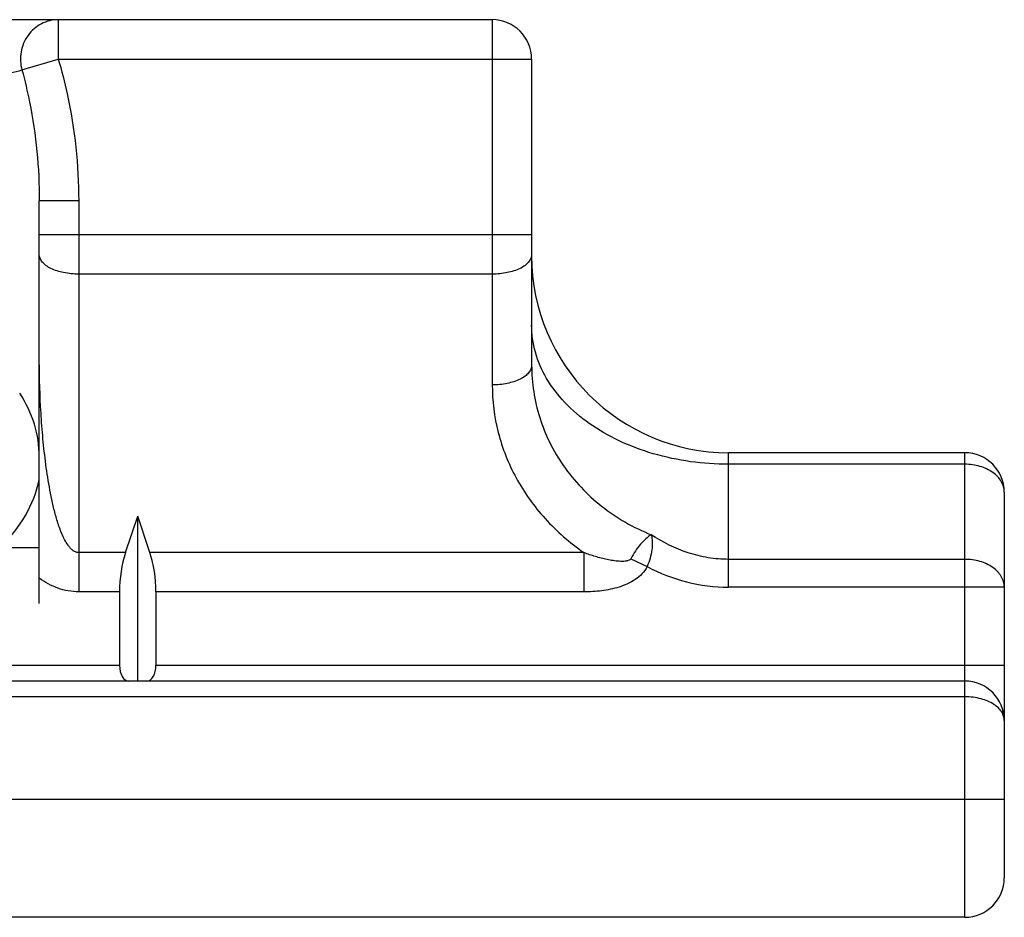
# Model space of a CAD drawing. Units: millimetres. Extents: x 522 to 942, y 7 to 304.
# Drawn here: x 678 to 691, y 238 to 249 of the extents above; entities that cross this region are included whole.
import ezdxf

# ---------------------------------------------------------------- set-up
doc = ezdxf.new("R2010")
doc.units = ezdxf.units.MM
doc.header["$LTSCALE"] = 23.1
doc.layers.add('COMPONENTI_DI_ASSIEME', color=7, linetype='CONTINUOUS')

msp = doc.modelspace()

# ---------------------------------------------------------------- linework, layer by layer
at = {"layer": 'COMPONENTI_DI_ASSIEME', "color": 7, "linetype": 'Continuous'}
for p, q in [((667.418, 249.218), (684.418, 249.218)), ((684.918, 248.718), (684.918, 244.829)), ((678.668, 241.803), (678.668, 246.915)), ((690.418, 243.718), (687.418, 243.718)), ((690.918, 243.218), (690.918, 238.318)), ((679.764, 242.449), (679.918, 242.913)), ((680.072, 242.449), (679.918, 242.913)), ((679.918, 240.818), (679.918, 242.913)), ((679.687, 241.951), (679.687, 241.018)), ((680.149, 241.951), (680.149, 241.018)), ((690.418, 240.818), (661.418, 240.818)), ((690.418, 237.818), (661.418, 237.818))]:
    msp.add_line(p, q, dxfattribs=at)
at = {"layer": 'COMPONENTI_DI_ASSIEME', "color": 9, "linetype": 'Continuous'}
for p, q in [((678.908, 249.218), (678.908, 248.718)), ((684.418, 249.218), (684.418, 244.579)), ((678.448, 248.579), (678.908, 248.718)), ((678.908, 248.718), (684.918, 248.718)), ((679.168, 246.915), (678.668, 246.915)), ((679.168, 246.915), (679.168, 241.951)), ((684.918, 246.485), (678.668, 246.485)), ((684.418, 245.986), (679.168, 245.986)), ((687.418, 242.011), (687.418, 243.718)), ((690.418, 237.818), (690.418, 243.718)), ((690.418, 243.571), (687.418, 243.571)), ((678.668, 242.511), (678.167, 242.511)), ((679.764, 242.449), (679.168, 242.449)), ((685.582, 242.449), (680.072, 242.449)), ((685.582, 242.449), (685.582, 241.951)), ((686.176, 242.371), (686.383, 242.271)), ((690.418, 242.364), (687.418, 242.364)), ((690.918, 242.011), (687.418, 242.011)), ((679.687, 241.951), (679.168, 241.951)), ((685.582, 241.951), (680.149, 241.951)), ((672.149, 241.018), (679.687, 241.018)), ((680.149, 241.018), (690.918, 241.018)), ((690.418, 240.618), (661.418, 240.618)), ((660.918, 239.318), (690.918, 239.318))]:
    msp.add_line(p, q, dxfattribs=at)
at = {"layer": 'COMPONENTI_DI_ASSIEME', "color": 7, "linetype": 'Continuous'}
for centre, radius, start, end in [((684.418, 248.718), 0.5, 0, 90), ((687.418, 246.218), 2.5, 180, 270), ((690.418, 243.218), 0.5, 0, 90), ((690.418, 240.318), 0.5, 0, 90), ((690.418, 238.318), 0.5, 270, 0)]:
    msp.add_arc(centre, radius, start, end, dxfattribs=at)
for centre, major_axis, start_param, end_param in [((680.264, 241.951), (0, 1), 1.048962, 1.570796), ((679.572, 241.951), (0, 1), -1.570796, -1.048962), ((679.803, 241.018), (0, 0.2), -4.712389, -3.141593), ((680.034, 241.018), (0, 0.2), -3.141593, -1.570796)]:
    msp.add_ellipse(centre, major_axis=major_axis, ratio=0.57735, start_param=start_param, end_param=end_param, dxfattribs=at)
at = {"layer": 'COMPONENTI_DI_ASSIEME', "color": 9, "linetype": 'Continuous'}
for points, knots in [([(678.908, 249.218), (678.871, 249.218), (678.797, 249.209), (678.692, 249.169), (678.598, 249.105), (678.496, 248.992), (678.42, 248.811), (678.427, 248.653), (678.448, 248.579)], [0, 0, 0, 0, 0.122331, 0.245269, 0.36918, 0.494335, 0.746319, 1, 1, 1, 1]), ([(678.908, 248.718), (678.952, 248.572), (679.104, 247.983), (679.168, 247.371), (679.168, 246.915)], [0, 0, 0, 0, 0.250303, 1, 1, 1, 1]), ([(673.388, 248.579), (673.437, 248.564), (673.55, 248.536), (673.743, 248.5), (673.982, 248.465), (674.402, 248.418), (675.054, 248.376), (675.919, 248.358), (676.783, 248.376), (677.434, 248.419), (677.855, 248.465), (678.093, 248.5), (678.286, 248.536), (678.399, 248.564), (678.448, 248.579)], [0, 0, 0, 0, 0.030201, 0.068483, 0.115597, 0.172407, 0.317908, 0.500099, 0.682289, 0.82774, 0.884503, 0.931573, 0.969817, 1, 1, 1, 1]), ([(678.448, 248.579), (678.485, 248.444), (678.614, 247.898), (678.668, 247.335), (678.668, 246.915)], [0, 0, 0, 0, 0.250282, 1, 1, 1, 1]), ([(679.168, 245.986), (679.104, 245.986), (678.983, 245.998), (678.842, 246.041), (678.754, 246.093), (678.706, 246.136), (678.675, 246.184), (678.668, 246.219), (678.668, 246.235)], [0, 0, 0, 0, 0.318643, 0.601934, 0.72249, 0.827166, 0.917894, 1, 1, 1, 1]), ([(684.918, 246.235), (684.918, 246.219), (684.911, 246.184), (684.88, 246.136), (684.833, 246.093), (684.744, 246.041), (684.603, 245.998), (684.482, 245.986), (684.418, 245.986)], [0, 0, 0, 0, 0.082106, 0.172834, 0.27751, 0.398066, 0.681357, 1, 1, 1, 1]), ([(687.418, 243.571), (687.096, 243.571), (686.616, 243.636), (686.031, 243.855), (685.65, 244.073), (685.336, 244.34), (685.099, 244.648), (684.952, 244.985), (684.918, 245.223), (684.918, 245.339)], [0, 0, 0, 0, 0.28679, 0.42395, 0.553971, 0.675795, 0.789521, 0.896637, 1, 1, 1, 1]), ([(679.168, 242.449), (679.154, 242.449), (679.125, 242.456), (679.088, 242.479), (679.058, 242.509), (679.024, 242.553), (678.989, 242.613), (678.942, 242.714), (678.897, 242.844), (678.839, 243.055), (678.786, 243.324), (678.739, 243.65), (678.706, 243.976), (678.676, 244.413), (678.668, 244.741), (678.668, 244.96)], [0, 0, 0, 0, 0.016421, 0.032641, 0.04869, 0.064596, 0.096171, 0.1276, 0.190215, 0.252689, 0.377416, 0.50202, 0.62656, 0.751065, 1, 1, 1, 1]), ([(684.918, 244.829), (684.918, 244.812), (684.911, 244.777), (684.88, 244.729), (684.833, 244.686), (684.744, 244.634), (684.603, 244.591), (684.482, 244.579), (684.418, 244.579)], [0, 0, 0, 0, 0.082068, 0.172832, 0.277511, 0.39808, 0.681339, 1, 1, 1, 1]), ([(684.918, 244.829), (684.918, 244.605), (684.988, 244.15), (685.298, 243.527), (685.79, 243.008), (686.211, 242.766), (686.437, 242.676)], [0, 0, 0, 0, 0.240824, 0.486026, 0.738795, 1, 1, 1, 1]), ([(684.418, 244.579), (684.418, 244.376), (684.47, 243.965), (684.701, 243.382), (685.075, 242.859), (685.402, 242.574), (685.582, 242.449)], [0, 0, 0, 0, 0.241932, 0.48749, 0.739633, 1, 1, 1, 1]), ([(690.918, 243.218), (690.918, 243.241), (690.911, 243.288), (690.882, 243.356), (690.835, 243.417), (690.748, 243.491), (690.607, 243.554), (690.482, 243.571), (690.418, 243.571)], [0, 0, 0, 0, 0.103425, 0.210683, 0.324493, 0.446429, 0.71293, 1, 1, 1, 1]), ([(686.437, 242.676), (686.412, 242.662), (686.364, 242.623), (686.296, 242.554), (686.233, 242.468), (686.195, 242.404), (686.176, 242.371)], [0, 0, 0, 0, 0.211129, 0.450292, 0.716477, 1, 1, 1, 1]), ([(686.437, 242.676), (686.444, 242.647), (686.452, 242.582), (686.446, 242.482), (686.423, 242.376), (686.398, 242.306), (686.383, 242.271)], [0, 0, 0, 0, 0.22138, 0.463132, 0.72517, 1, 1, 1, 1]), ([(687.418, 242.364), (687.331, 242.364), (687.157, 242.378), (686.818, 242.462), (686.581, 242.58), (686.437, 242.676)], [0, 0, 0, 0, 0.250348, 0.500686, 1, 1, 1, 1]), ([(686.176, 242.371), (686.17, 242.36), (686.151, 242.349), (686.126, 242.343), (686.088, 242.337), (686.029, 242.338), (685.952, 242.347), (685.876, 242.36), (685.801, 242.378), (685.703, 242.406), (685.63, 242.431), (685.582, 242.449)], [0, 0, 0, 0, 0.062474, 0.094018, 0.12548, 0.250904, 0.376151, 0.50123, 0.626152, 0.750923, 1, 1, 1, 1]), ([(690.918, 242.011), (690.918, 242.034), (690.911, 242.081), (690.882, 242.149), (690.835, 242.21), (690.748, 242.284), (690.607, 242.347), (690.482, 242.364), (690.418, 242.364)], [0, 0, 0, 0, 0.103425, 0.210683, 0.324493, 0.44643, 0.712931, 1, 1, 1, 1]), ([(686.383, 242.271), (686.367, 242.237), (686.322, 242.175), (686.234, 242.103), (686.134, 242.05), (685.993, 241.997), (685.808, 241.959), (685.657, 241.951), (685.582, 241.951)], [0, 0, 0, 0, 0.124784, 0.249744, 0.374798, 0.499892, 0.749884, 1, 1, 1, 1]), ([(686.383, 242.271), (686.542, 242.188), (686.879, 242.057), (687.239, 242.011), (687.418, 242.011)], [0, 0, 0, 0, 0.500099, 1, 1, 1, 1]), ([(679.168, 241.951), (679.123, 241.951), (679.034, 241.959), (678.86, 242.006), (678.741, 242.071), (678.668, 242.123)], [0, 0, 0, 0, 0.250221, 0.500488, 1, 1, 1, 1]), ([(690.918, 240.318), (690.918, 240.336), (690.912, 240.374), (690.886, 240.429), (690.843, 240.48), (690.759, 240.544), (690.615, 240.602), (690.487, 240.618), (690.418, 240.618)], [0, 0, 0, 0, 0.08681, 0.179168, 0.281915, 0.398251, 0.675607, 1, 1, 1, 1])]:
    msp.add_open_spline(points, degree=3, knots=knots, dxfattribs=at)
at = {"layer": 'COMPONENTI_DI_ASSIEME', "color": 7, "linetype": 'Continuous'}
for points, knots in [([(678.668, 243.666), (678.668, 243.805), (678.624, 244.091), (678.499, 244.351), (678.421, 244.473)], [0, 0, 0, 0, 0.4896, 1, 1, 1, 1]), ([(678.167, 242.511), (678.292, 242.632), (678.507, 242.898), (678.634, 243.217), (678.668, 243.376)], [0, 0, 0, 0, 0.518085, 1, 1, 1, 1])]:
    msp.add_open_spline(points, degree=3, knots=knots, dxfattribs=at)

doc.saveas('drawing.dxf')
